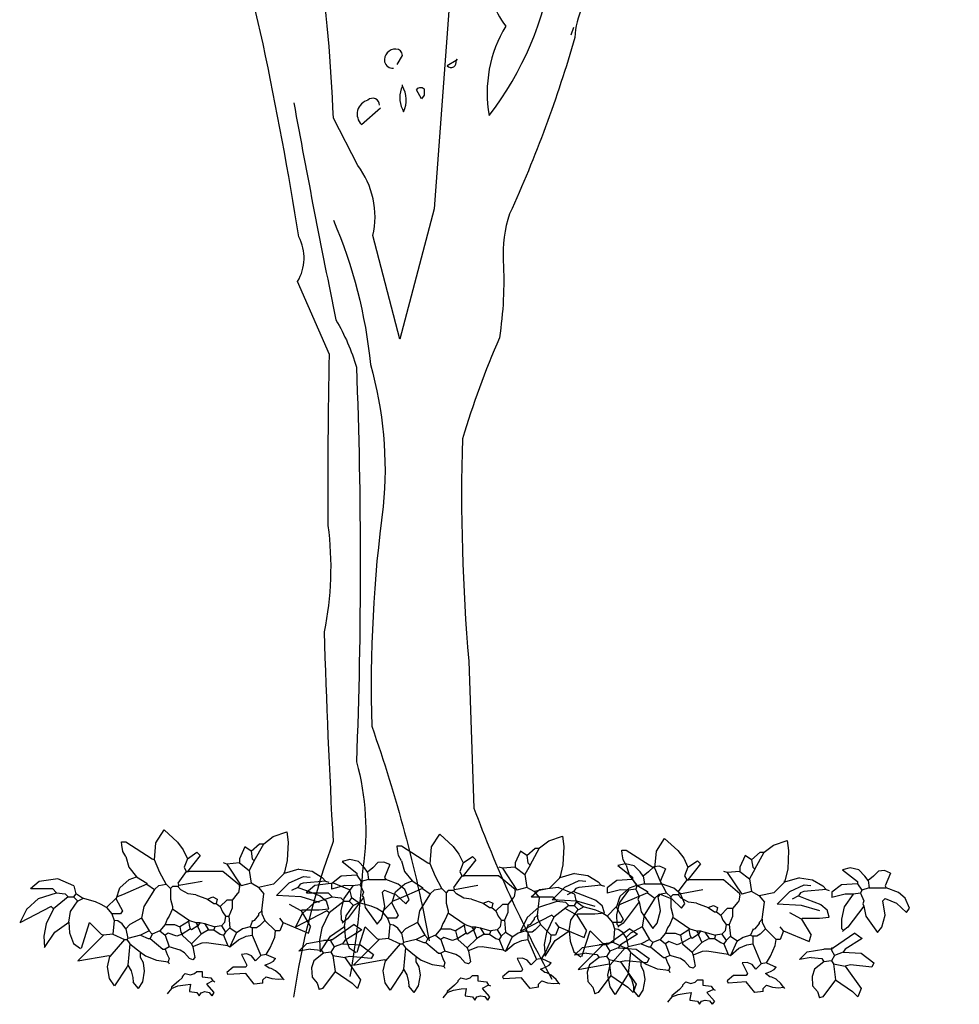
# Model space of a CAD drawing. Units: metres. Extents: x 126 to 502, y 176 to 308.
# Drawn here: x 151 to 154, y 182 to 185 of the extents above; entities that cross this region are included whole.
import ezdxf

# ---------------------------------------------------------------- set-up
doc = ezdxf.new("R2010")
doc.units = ezdxf.units.M
doc.header["$LTSCALE"] = 0.02
doc.layers.add('ARBOL DE POCHOTA', color=64, linetype='Continuous')

# ---------------------------------------------------------------- blocks, each defined once
blk = doc.blocks.new('PLANTA-A')
for p, q in [((-4.382, 7.361), (-3.782, 8.286)), ((-3.782, 8.286), (-2.828, 7.398)), ((4.091, 7.805), (5.079, 8.138)), ((5.079, 8.138), (5.185, 7.398)), ((-6.871, 7.433), (-6.563, 7.433)), ((-6.853, 7.176), (-6.871, 7.433)), ((-6.782, 6.732), (-6.853, 7.176)), ((-6.563, 7.433), (-4.642, 6.203)), ((-4.488, 6.126), (-4.382, 7.361)), ((-2.828, 7.398), (-2.405, 6.843)), ((2.508, 6.741), (3.123, 7.279)), ((2.739, 6.049), (3.42, 7.287)), ((3.123, 7.279), (3.431, 7.279)), ((3.42, 7.287), (4.091, 7.805)), ((5.185, 7.398), (5.115, 6.067)), ((-6.564, 6.357), (-6.782, 6.732)), ((-2.405, 6.843), (-2.105, 6.203)), ((-2.105, 6.203), (-1.413, 6.664)), ((-1.182, 6.433), (-2.105, 5.28)), ((-1.413, 6.664), (-1.182, 6.433)), ((2.047, 7.049), (1.662, 6.203)), ((2.508, 6.741), (2.047, 7.049)), ((2.508, 6.741), (2.585, 6.203)), ((-6.564, 6.357), (-6.333, 5.588)), ((-4.642, 6.203), (-4.488, 6.126)), ((-4.099, 5.216), (-4.488, 6.126)), ((-2.105, 6.203), (-2.335, 5.588)), ((0.74, 5.818), (0.509, 5.895)), ((1.662, 5.895), (0.74, 5.818)), ((0.74, 5.818), (1.793, 4.24)), ((1.662, 6.203), (1.662, 5.895)), ((1.662, 5.895), (2.354, 5.357)), ((2.739, 6.049), (2.354, 5.357)), ((2.585, 6.203), (2.739, 6.049)), ((5.115, 6.067), (4.891, 5.126)), ((9.636, 6.147), (9.086, 6.007)), ((9.086, 6.007), (10.163, 5.161)), ((10.271, 5.999), (9.636, 6.147)), ((10.701, 5.546), (10.271, 5.999)), ((11.683, 5.925), (11.316, 5.546)), ((12.107, 5.962), (11.683, 5.925)), ((12.546, 5.776), (12.107, 5.962)), ((12.546, 5.776), (12.162, 4.854)), ((-6.333, 5.588), (-5.795, 4.896)), ((-3.642, 4.358), (-4.099, 5.216)), ((-2.182, 5.28), (-2.797, 4.435)), ((-2.335, 5.588), (-2.182, 5.28)), ((-2.182, 5.28), (-2.105, 5.28)), ((-2.105, 5.28), (-2.028, 5.28)), ((0.463, 5.28), (-2.028, 5.28)), ((1.662, 4.281), (0.463, 5.28)), ((2.354, 5.357), (2.508, 4.435)), ((4.891, 5.126), (4.122, 4.358)), ((5.967, 5.434), (4.891, 5.126)), ((4.891, 5.126), (4.891, 5.203)), ((5.967, 5.434), (6.915, 5.29)), ((6.915, 5.29), (7.656, 4.846)), ((10.163, 5.008), (9.009, 4.931)), ((10.163, 5.161), (10.163, 5.008)), ((10.163, 5.008), (10.47, 4.546)), ((10.932, 5.238), (10.701, 5.546)), ((11.316, 5.546), (10.932, 5.238)), ((10.932, 5.238), (11.008, 4.7)), ((-12.825, 4.559), (-13.445, 4.028)), ((-11.473, 4.736), (-12.825, 4.559)), ((-10.306, 4.247), (-11.473, 4.736)), ((-6.994, 4.106), (-6.323, 4.698)), ((-5.026, 4.358), (-6.794, 3.589)), ((-6.323, 4.698), (-5.795, 4.896)), ((-5.795, 4.896), (-5.026, 4.435)), ((-5.026, 4.435), (-5.026, 4.358)), ((-5.026, 4.358), (-4.488, 3.973)), ((-4.17, 4.254), (-3.642, 4.358)), ((-3.642, 4.358), (-3.335, 4.05)), ((-2.797, 4.435), (-2.72, 4.281)), ((-2.72, 4.281), (-2.797, 4.204)), ((-2.72, 4.281), (-1.028, 4.588)), ((1.662, 4.204), (1.662, 4.281)), ((2.508, 4.435), (1.793, 4.24)), ((3.046, 4.127), (2.508, 4.435)), ((4.122, 4.358), (3.046, 4.127)), ((4.344, 3.531), (5.267, 4.449)), ((5.267, 4.449), (6.299, 4.924)), ((6.044, 4.358), (5.891, 4.127)), ((6.275, 4.435), (6.044, 4.358)), ((7.889, 4.588), (6.275, 4.435)), ((6.299, 4.924), (6.784, 4.875)), ((7.656, 4.846), (7.889, 4.588)), ((7.889, 4.588), (8.12, 4.512)), ((9.009, 4.931), (8.318, 4.392)), ((8.318, 4.392), (8.318, 4.008)), ((10.393, 4.316), (9.855, 4.239)), ((10.47, 4.546), (10.393, 4.316)), ((10.393, 4.316), (10.624, 3.778)), ((11.008, 4.7), (10.47, 4.546)), ((11.008, 4.7), (12.238, 4.7)), ((12.162, 4.854), (12.238, 4.7)), ((13.131, 4.371), (12.238, 4.7)), ((13.625, 3.965), (13.131, 4.371)), ((-13.421, 4.05), (-11.868, 4.05)), ((-12.882, 3.319), (-11.561, 3.743)), ((-11.868, 4.05), (-11.561, 3.743)), ((-11.561, 3.743), (-10.946, 3.666)), ((-10.946, 3.666), (-10.715, 3.435)), ((-10.177, 3.666), (-10.331, 3.435)), ((-10.306, 4.247), (-10.177, 3.666)), ((-9.683, 3.337), (-10.191, 3.692)), ((-7.255, 3.281), (-6.994, 4.106)), ((-6.794, 3.589), (-7.179, 3.435)), ((-4.488, 3.973), (-5.257, 2.743)), ((-4.488, 3.973), (-4.17, 4.254)), ((-3.181, 4.204), (-3.335, 4.05)), ((-3.335, 4.05), (-3.335, 3.281)), ((-2.797, 4.204), (-3.181, 4.204)), ((-2.581, 3.958), (-2.797, 4.204)), ((-2.052, 3.663), (-2.581, 3.958)), ((-1.49, 3.589), (-2.052, 3.663)), ((-1.49, 3.589), (-0.644, 3.281)), ((1.509, 3.666), (1.124, 3.205)), ((1.585, 3.743), (1.509, 3.666)), ((1.662, 4.204), (1.585, 3.743)), ((3.046, 4.127), (3.431, 3.666)), ((3.277, 2.436), (3.431, 3.666)), ((5.891, 4.127), (5.429, 3.896)), ((5.891, 4.127), (6.506, 3.896)), ((6.506, 3.896), (7.505, 3.512)), ((9.283, 4.26), (8.318, 4.008)), ((9.855, 4.239), (9.212, 3.336)), ((9.855, 4.239), (9.283, 4.26)), ((10.624, 3.778), (10.547, 3.547)), ((12.162, 3.931), (12.008, 3.778)), ((12.178, 2.744), (12.008, 3.778)), ((12.162, 3.931), (12.99, 3.595)), ((12.99, 3.595), (13.699, 2.932)), ((13.93, 3.239), (13.625, 3.965)), ((-13.727, 2.552), (-12.882, 3.319)), ((-10.715, 3.435), (-11.791, 2.589)), ((-10.715, 3.435), (-10.331, 3.435)), ((-10.559, 2.375), (-10.036, 3.145)), ((-10.023, 3.128), (-10.331, 3.435)), ((-9.632, 3.323), (-10.023, 3.128)), ((-8.751, 3.086), (-9.683, 3.337)), ((-8.332, 2.897), (-8.751, 3.086)), ((-7.947, 2.667), (-8.332, 2.897)), ((-7.255, 3.358), (-7.947, 2.667)), ((-7.255, 3.358), (-7.255, 3.281)), ((-7.255, 3.281), (-6.794, 2.436)), ((-3.335, 3.281), (-3.181, 2.743)), ((-0.644, 3.281), (-0.26, 3.435)), ((-0.644, 3.281), (-0.183, 2.974)), ((-0.26, 3.435), (0.048, 3.281)), ((-0.183, 2.974), (-0.029, 2.974)), ((0.048, 3.281), (-0.029, 2.974)), ((-0.029, 2.974), (0.278, 2.743)), ((0.74, 3.205), (0.278, 2.743)), ((1.124, 3.205), (0.74, 3.205)), ((1.124, 3.205), (1.125, 2.627)), ((6.127, 3.433), (4.344, 3.531)), ((6.121, 2.436), (5.276, 2.897)), ((7.441, 3.04), (6.127, 3.433)), ((7.505, 3.512), (7.966, 3.128)), ((8.12, 2.589), (7.966, 3.128)), ((9.212, 3.336), (9, 2.448)), ((10.624, 3.393), (9.471, 1.855)), ((10.547, 3.547), (10.624, 3.393)), ((10.624, 3.393), (10.766, 2.67)), ((13.699, 2.932), (13.93, 3.239)), ((-11.945, 2.743), (-14.231, 1.555)), ((-13.713, 2.589), (-14.231, 1.555)), ((-11.791, 2.589), (-12.318, 1.49)), ((-11.791, 2.589), (-11.945, 2.743)), ((-10.685, 1.608), (-10.559, 2.375)), ((-7.947, 2.667), (-7.563, 2.205)), ((-6.948, 2.205), (-7.563, 2.205)), ((-7.563, 2.205), (-7.409, 1.744)), ((-6.794, 2.436), (-6.948, 2.205)), ((-5.257, 2.743), (-5.41, 1.898)), ((-3.181, 2.589), (-3.412, 2.051)), ((-3.181, 2.743), (-3.181, 2.589)), ((-3.181, 2.589), (-1.951, 1.744)), ((0.278, 2.743), (0.432, 2.359)), ((0.432, 2.359), (0.663, 2.051)), ((1.125, 2.627), (0.894, 2.051)), ((3.277, 2.436), (3.046, 2.205)), ((3.046, 2.205), (3.046, 2.128)), ((3.277, 2.436), (3.277, 2.205)), ((3.277, 2.205), (3.507, 1.744)), ((6.121, 2.436), (6.198, 2.513)), ((6.121, 2.436), (6.813, 1.283)), ((6.198, 2.513), (7.428, 2.513)), ((7.428, 2.513), (8.12, 2.589)), ((9, 2.448), (9.009, 1.779)), ((10.766, 2.67), (11.623, 1.471)), ((11.931, 1.855), (12.178, 2.744)), ((-12.318, 1.49), (-12.487, 0.605)), ((-11.699, 0.9), (-10.685, 1.608)), ((-10.685, 1.608), (-10.628, 0.841)), ((-9.767, -0.263), (-9.178, 1.59)), ((-9.178, 1.59), (-8.332, 0.744)), ((-7.409, 1.744), (-7.486, 0.744)), ((-7.135, 1.702), (-7.409, 1.744)), ((-6.818, 1.481), (-7.135, 1.702)), ((-6.564, 1.129), (-6.818, 1.481)), ((-6.256, 1.436), (-6.564, 1.129)), ((-5.41, 1.898), (-6.256, 1.436)), ((-5.41, 1.898), (-4.872, 0.975)), ((-3.719, 1.436), (-4.104, 0.975)), ((-3.565, 1.821), (-3.719, 1.436)), ((-3.719, 1.436), (-3.027, 1.436)), ((-3.412, 2.051), (-3.565, 1.821)), ((-3.027, 1.436), (-2.643, 1.283)), ((-2.028, 1.667), (-2.643, 1.283)), ((-1.951, 1.744), (-2.028, 1.667)), ((-2.028, 1.667), (-1.951, 1.283)), ((-1.951, 1.744), (-1.49, 1.59)), ((-1.49, 1.59), (-1.336, 1.359)), ((-1.49, 1.59), (-1.182, 1.59)), ((-1.182, 1.59), (-1.336, 1.359)), ((-1.182, 1.59), (-0.875, 1.513)), ((-0.875, 1.513), (-0.106, 1.283)), ((-0.875, 1.513), (-0.567, 1.052)), ((0.586, 1.59), (0.355, 1.359)), ((0.663, 2.051), (0.586, 1.59)), ((0.663, 2.051), (0.894, 2.051)), ((0.894, 2.051), (0.97, 1.206)), ((2.585, 1.667), (2.431, 1.283)), ((2.585, 1.744), (2.585, 1.667)), ((2.739, 1.744), (2.585, 1.667)), ((3.046, 2.128), (2.739, 1.744)), ((3.507, 1.744), (3.123, 1.359)), ((3.507, 1.744), (4.276, 0.975)), ((4.814, 1.59), (4.584, 1.898)), ((4.814, 1.59), (4.584, 0.975)), ((4.814, 1.59), (6.659, 0.821)), ((9.965, 1.436), (8.428, 0.36)), ((9.009, 1.779), (9.163, 1.625)), ((9.163, 1.625), (9.086, 1.548)), ((9.471, 1.855), (9.163, 1.625)), ((9.965, 1.436), (10.503, 1.052)), ((11.623, 1.471), (11.931, 1.855)), ((-12.431, -0.222), (-11.699, 0.9)), ((-10.628, 0.841), (-10.347, 0.074)), ((-8.332, 0.744), (-8.178, 0.668)), ((-7.486, 0.744), (-8.178, 0.668)), ((-7.486, 0.744), (-6.641, 0.36)), ((-6.564, 1.129), (-6.41, 0.437)), ((-4.872, 0.975), (-5.487, 0.668)), ((-4.872, 0.975), (-4.642, 0.744)), ((-4.642, 0.744), (-4.796, 0.437)), ((-4.104, 0.975), (-4.642, 0.744)), ((-4.104, 0.975), (-3.719, 0.668)), ((-3.489, 0.821), (-3.719, 0.668)), ((-2.873, 0.591), (-3.489, 0.821)), ((-2.489, 0.744), (-2.873, 0.591)), ((-2.643, 1.283), (-2.566, 0.898)), ((-2.566, 0.898), (-2.489, 0.744)), ((-1.874, 1.129), (-2.489, 0.744)), ((-2.489, 0.744), (-2.489, 0.668)), ((-1.951, 1.283), (-1.874, 1.129)), ((-1.797, 1.052), (-1.874, 1.129)), ((-1.336, 1.359), (-1.797, 1.052)), ((-1.105, 0.744), (-1.797, 0.052)), ((-1.336, 1.359), (-1.336, 1.283)), ((-1.336, 1.283), (-1.105, 0.744)), ((-0.567, 1.052), (-1.105, 0.744)), ((-0.567, 1.052), (-0.183, 1.052)), ((-0.106, 1.283), (-0.183, 1.052)), ((-0.183, 1.052), (0.278, 0.744)), ((0.355, 1.359), (-0.106, 1.283)), ((0.278, 0.744), (0.509, 0.668)), ((0.355, 1.359), (0.663, 0.898)), ((0.663, 0.898), (0.509, 0.668)), ((0.97, 1.206), (0.663, 0.898)), ((0.97, 1.206), (1.432, 0.898)), ((1.432, 0.821), (0.97, -0.178)), ((1.893, 1.129), (1.432, 0.821)), ((1.432, 0.898), (1.432, 0.821)), ((2.431, 1.283), (1.893, 1.129)), ((2.431, 1.283), (2.585, 1.206)), ((2.892, 1.206), (2.585, 1.206)), ((2.585, 1.206), (2.585, 0.668)), ((3.123, 1.359), (2.892, 1.206)), ((4.218, 0.534), (4.276, 0.975)), ((4.584, 0.975), (4.276, 0.975)), ((6.659, 0.821), (6.813, 1.283)), ((10.503, 1.052), (9.273, 0.283)), ((-12.487, 0.605), (-12.431, -0.222)), ((-10.347, 0.074), (-9.84, -0.281)), ((-8.178, 0.668), (-10.034, -1.188)), ((-6.641, 0.36), (-7.717, -0.87)), ((-6.641, 0.36), (-6.487, 0.36)), ((-6.41, 0.437), (-6.487, 0.36)), ((-6.487, 0.36), (-6.256, 0.052)), ((-5.487, 0.668), (-6.41, 0.437)), ((-6.256, 0.052), (-6.41, -1.485)), ((-6.256, 0.052), (-5.487, -0.562)), ((-5.487, 0.668), (-4.949, 0.437)), ((-4.949, 0.437), (-4.796, 0.437)), ((-4.796, 0.437), (-3.873, -0.332)), ((-3.719, 0.668), (-3.412, -0.178)), ((-2.489, 0.668), (-1.797, 0.052)), ((-1.797, 0.052), (-1.72, -0.178)), ((-1.07, 0.1), (-1.726, -0.161)), ((-0.721, 0.13), (-1.07, 0.1)), ((0.817, -0.101), (-0.721, 0.13)), ((0.509, 0.668), (0.817, -0.101)), ((0.97, -0.178), (1.591, 0.341)), ((1.591, 0.341), (2.156, 0.593)), ((2.156, 0.593), (2.585, 0.668)), ((2.585, 0.668), (3.2, -0.793)), ((3.879, -0.236), (4.218, 0.534)), ((5.962, -0.48), (6.527, 0.075)), ((6.527, 0.075), (7.736, 0.283)), ((8.274, 0.283), (7.736, 0.283)), ((8.274, 0.36), (8.351, 0.36)), ((8.274, 0.36), (8.274, 0.283)), ((8.351, 0.36), (8.274, 0.283)), ((8.274, 0.283), (8.274, 0.206)), ((8.274, 0.206), (8.504, -0.178)), ((8.351, 0.36), (8.428, 0.36)), ((9.12, 0.052), (8.504, -0.178)), ((9.273, 0.283), (9.12, 0.052)), ((9.12, 0.052), (10.426, -0.024)), ((-5.487, -0.562), (-5.487, -0.639)), ((-5.487, -0.562), (-5.128, -0.822)), ((-5.487, -0.947), (-5.487, -0.639)), ((-3.873, -0.332), (-3.719, -0.332)), ((-3.412, -0.178), (-3.719, -0.332)), ((-3.719, -0.332), (-3.565, -0.716)), ((-2.632, -0.409), (-3.412, -0.178)), ((-2.317, -0.615), (-2.632, -0.409)), ((-1.951, -1.024), (-2.317, -0.615)), ((-1.72, -0.178), (-1.567, -0.947)), ((0.817, -0.101), (0.97, -0.178)), ((2.185, -0.679), (1.816, -0.716)), ((2.538, -0.827), (2.185, -0.679)), ((3.584, -0.716), (3.879, -0.236)), ((6.813, -0.332), (5.962, -0.48)), ((6.813, -0.332), (7.582, -0.409)), ((7.736, -0.639), (7.044, -1.177)), ((7.582, -0.409), (7.736, -0.639)), ((8.274, -0.562), (7.736, -0.639)), ((8.504, -0.178), (8.274, -0.562)), ((8.274, -0.562), (8.428, -0.793)), ((10.426, -0.024), (11.349, -0.716)), ((-10.034, -1.188), (-7.794, -0.793)), ((-7.886, -1.606), (-7.717, -0.87)), ((-7.794, -0.793), (-7.717, -0.87)), ((-5.285, -1.317), (-5.487, -0.947)), ((-5.193, -1.922), (-5.285, -1.317)), ((-5.128, -0.822), (-4.327, -1.138)), ((-4.327, -1.138), (-3.489, -1.254)), ((-3.565, -0.716), (-3.412, -1.024)), ((-3.565, -1.254), (-3.489, -1.254)), ((-3.412, -1.024), (-3.489, -1.254)), ((-3.489, -1.254), (-3.412, -1.408)), ((-1.72, -1.101), (-1.951, -1.024)), ((-1.567, -0.947), (-1.72, -1.101)), ((1.816, -0.716), (2.201, -1.485)), ((2.815, -1.177), (2.538, -0.827)), ((3.2, -0.793), (2.815, -1.177)), ((3.584, -0.716), (3.2, -0.793)), ((3.507, -1.485), (3.865, -1.345)), ((3.584, -0.716), (4.276, -1.024)), ((3.865, -1.345), (4.133, -1.197)), ((4.133, -1.197), (4.276, -1.024)), ((7.044, -1.177), (6.88, -1.7)), ((8.428, -0.793), (9.273, -0.947)), ((8.428, -0.793), (8.581, -1.946)), ((9.658, -0.87), (9.273, -0.947)), ((9.273, -0.947), (10.426, -2.561)), ((11.195, -1.024), (9.658, -0.87)), ((11.349, -0.716), (11.195, -1.024)), ((-7.728, -2.459), (-7.886, -1.606)), ((-6.487, -1.639), (-7.365, -2.996)), ((-6.41, -1.485), (-6.487, -1.639)), ((-6.41, -1.485), (-6.178, -1.895)), ((-6.178, -1.895), (-6.047, -2.39)), ((-5.325, -2.693), (-5.193, -1.922)), ((-2.412, -2.254), (-2.259, -2.1)), ((-2.259, -2.1), (-1.884, -2.197)), ((-1.884, -2.197), (-1.582, -2.101)), ((-1.582, -2.101), (-1.413, -1.946)), ((-1.413, -1.946), (-1.028, -1.946)), ((-1.028, -1.946), (-1.028, -2.331)), ((1.201, -1.639), (0.74, -2.023)), ((0.74, -2.023), (0.817, -2.177)), ((2.124, -2.1), (0.817, -2.177)), ((2.124, -1.639), (1.201, -1.639)), ((2.201, -1.485), (2.124, -1.639)), ((2.739, -2.869), (2.124, -2.1)), ((3.815, -1.716), (3.507, -1.485)), ((3.964, -1.744), (3.815, -1.716)), ((4.274, -1.907), (3.964, -1.744)), ((4.628, -2.218), (4.274, -1.907)), ((6.88, -1.7), (6.915, -2.366)), ((8.581, -1.946), (7.659, -3.176)), ((8.581, -1.946), (9.811, -2.792)), ((-7.365, -2.996), (-7.728, -2.459)), ((-6.047, -2.39), (-6.025, -2.715)), ((-5.641, -3.176), (-6.025, -2.715)), ((-5.641, -3.176), (-5.325, -2.693)), ((-2.72, -2.638), (-3.258, -3.099)), ((-2.489, -2.407), (-2.72, -2.638)), ((-2.412, -2.254), (-2.489, -2.331)), ((-2.489, -2.331), (-2.489, -2.407)), ((-1.028, -2.331), (-0.413, -2.407)), ((-0.26, -2.638), (-0.721, -2.869)), ((-0.413, -2.407), (-0.26, -2.638)), ((-0.106, -2.715), (-0.26, -2.638)), ((3.354, -2.792), (2.739, -2.869)), ((3.354, -2.561), (3.584, -2.331)), ((3.354, -2.792), (3.354, -2.561)), ((3.584, -2.331), (4.006, -2.469)), ((4.006, -2.469), (4.458, -2.514)), ((4.458, -2.514), (4.814, -2.484)), ((4.814, -2.484), (4.628, -2.218)), ((4.814, -2.484), (4.891, -2.561)), ((6.915, -2.366), (7.274, -2.792)), ((7.274, -2.792), (7.428, -3.253)), ((9.811, -2.792), (10.196, -3.176)), ((10.426, -2.561), (10.196, -3.176)), ((-3.258, -3.176), (-3.565, -3.561)), ((-3.258, -3.176), (-2.803, -2.995)), ((-3.258, -3.099), (-3.258, -3.176)), ((-2.803, -2.995), (-2.238, -2.913)), ((-2.238, -2.913), (-1.874, -2.869)), ((-1.874, -2.869), (-1.951, -3.33)), ((-1.951, -3.33), (-1.951, -3.407)), ((-1.951, -3.407), (-1.413, -3.484)), ((-1.413, -3.484), (-1.259, -3.714)), ((-1.259, -3.714), (-1.109, -3.491)), ((-1.109, -3.491), (-0.846, -3.408)), ((-0.846, -3.408), (-0.531, -3.463)), ((-0.721, -2.869), (-0.183, -3.484)), ((-0.531, -3.463), (-0.336, -3.714)), ((-0.183, -3.484), (-0.336, -3.714)), ((7.659, -3.176), (7.428, -3.253))]:
    blk.add_line(p, q)
for centre, start, end in [((0.463, 5.28), 49.84401, 89.64699), ((-10.306, 4.247), 12.80429, 67.53328)]:
    blk.add_arc(centre, 0.00000961, start, end)
blk = doc.blocks.new('ARBOL-A3')
for points in [[(0.1684, 4.6257), (0.0967, 3.6575), (-0.0646, 3.048), (-0.1901, 3.532, 0.219635), (-0.2618, 3.8607), (-0.3754, 4.0818, 0.021927), (-0.4411, 4.8468, -0.158203)], [(1.7461, 6.6396), (1.5429, 6.3527, -0.103516), (1.3816, 6.281, -0.263885), (1.537, 6.55, 0.184021), (1.6147, 6.801, -0.641693), (1.5967, 6.8727, 0.359894), (1.5011, 6.783, -0.041519), (0.9931, 6.4782, 0.142288), (0.6406, 6.0778, -0.330444), (0.6047, 5.8687, -0.018387), (0.4075, 5.0141, 0.308121), (0.3537, 4.7691, 0.186462), (0.4314, 4.5121, 0.184647), (0.3537, 4.0938, 0.124985), (0.6525, 4.793, -0.090317), (0.7421, 5.1934, -0.081436), (1.0888, 5.8567, 0.012741), (1.4354, 6.2213), (1.4414, 6.2272)], [(2.5529, 6.287, 0.087677), (1.9374, 6.048, 0.246613), (1.7999, 6.0002, -0.059418), (1.4892, 5.7551, 0.132263), (1.1425, 5.277, 0.073013), (0.79, 4.6018, 0.098373), (0.7541, 4.4583, -0.036575), (0.4493, 3.6336, 0.099014), (0.4194, 3.4125, -0.049866), (0.4015, 3.0539, 0.029373), (0.2282, 2.5818, 0.029037), (0.2581, 1.542), (0.282, 0.8547, 0.03653), (0.6465, 0.0539)], [(-0.5606, -0.0297, -0.050018), (-0.3754, 0.6994, -0.006073), (-0.4172, 1.6794, 0.083801), (-0.3993, 2.1755, -0.007568), (-0.3933, 2.9763), (-0.5427, 3.3169, 0.257843), (-0.5367, 3.5261, 0.011612), (-0.7041, 4.4284), (-0.8116, 4.8886)], [(-0.0766, 4.3328), (-0.0527, 4.3747, 0.4142), (-0.0826, 4.4045, 0.475433), (-0.1363, 4.3448, 0.355026), (-0.0945, 4.3149)], [(0.1983, 4.3508), (0.1565, 4.3268, 0.831802), (0.1983, 4.3508), (0.2043, 4.3567), (0.1983, 4.3508)], [(-0.0527, 4.2312, 0.222214), (-0.0527, 4.1237), (-0.0467, 4.1117, 0.249405), (-0.0527, 4.2312), (-0.0527, 4.2372)], [(0.037, 4.1715), (0.0131, 4.2133, -0.489075), (0.0489, 4.2193), (0.0489, 4.1894), (0.037, 4.1715)], [(-0.5606, 4.1535, 0.005661), (-0.3634, 3.1376, -0.062256), (-0.2678, 2.9165, -0.019409), (-0.2678, 1.0699, -0.107346), (-0.2379, 0.5739, -0.024567), (-0.2977, 0.0659)], [(-0.1602, 4.1416, 0.680847), (-0.214, 4.1655, 0.580322), (-0.2439, 4.0519), (-0.1543, 4.1296)], [(-0.3754, 3.6037, -0.076859), (-0.2021, 2.9284, -0.093506), (-0.1423, 2.2651, 0.040573), (-0.1961, 1.2372, -0.038879), (0.0728, 0.2332)]]:
    blk.add_lwpolyline(points, format="xyb")
blk.add_lwpolyline([(0.7481, 4.5061), (0.7362, 4.4703)])

msp = doc.modelspace()

# ---------------------------------------------------------------- block references
at = {"layer": 'ARBOL DE POCHOTA'}
for name, p, xscale, yscale, zscale in [('ARBOL-A3', (152.2588, 182.4638), 0.5523339859940961, 0.5523339859940393, 0.5523339859940515), ('PLANTA-A', (151.7493, 182.5833), 0.03572806827355635, 0.03572806827355635, 0.035728068273567), ('PLANTA-A', (152.4617, 182.5724), 0.03572806827355635, 0.03572806827355635, 0.035728068273567), ('PLANTA-A', (153.0426, 182.5614), 0.03572806827355635, 0.03572806827355635, 0.035728068273567)]:
    msp.add_blockref(name, p, dxfattribs=dict(at, xscale=xscale, yscale=yscale, zscale=zscale))

doc.saveas('drawing.dxf')
